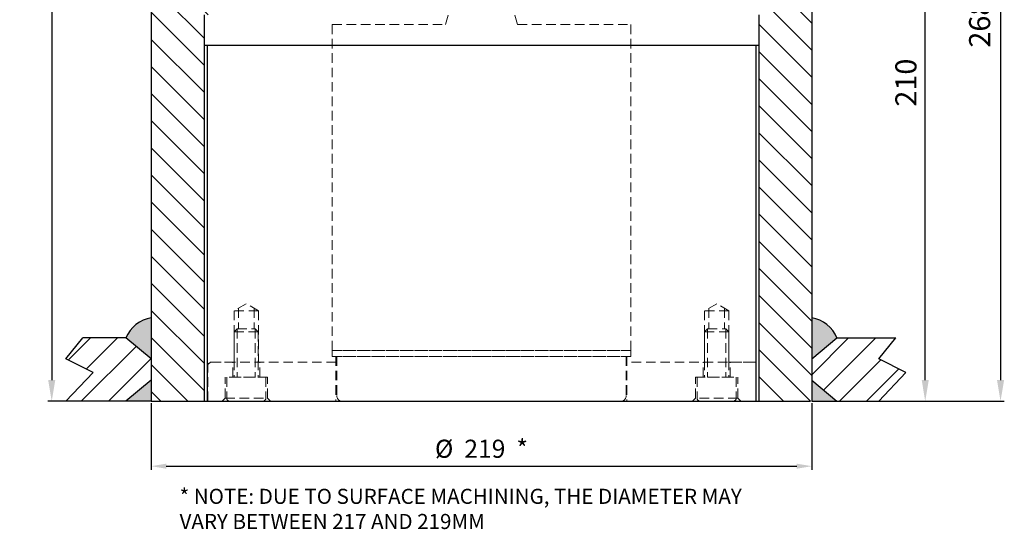
# Model space of a CAD drawing. Units: millimetres. Extents: x -703 to 401, y -30 to 727.
# Drawn here: x 4 to 331, y -22 to 147 of the extents above; entities that cross this region are included whole.
import ezdxf

# ---------------------------------------------------------------- set-up
doc = ezdxf.new("R2010")
doc.units = ezdxf.units.MM
doc.linetypes.add('HIDDEN2', pattern=[4.7625, 3.175, -1.5875])
for name, color, linetype, lineweight in [('Dim', 1, 'Continuous', 18), ('Hidden', 3, 'HIDDEN2', 18), ('Snitt', 7, 'Continuous', 15)]:
    doc.layers.add(name, color=color, linetype=linetype, lineweight=lineweight)
doc.styles.add('ISO Proportional', font='isocp')
doc.styles.get("Standard").update_dxf_attribs({"font": 'TIMES.TTF'})
doc.dimstyles.new('ISO-25', dxfattribs={"dimtxt": 2.5, "dimasz": 2.5, "dimexe": 1.25, "dimexo": 0.625, "dimtad": 1, "dimtxsty": 'Standard', "dimcen": 2.5, "dimadec": 0, "dimazin": 0, "dimtfac": 1, "dimtmove": 0, "dimatfit": 3, "dimfxl": 1, "dimarcsym": 0})

# ---------------------------------------------------------------- blocks, each defined once
blk = doc.blocks.new('*D14')
at = {"layer": 'Defpoints', "color": 0, "transparency": 16777216}
for p in [(48.07, 20.82), (267.17, 20.82), (267.17, -0.7)]:
    blk.add_point(p, dxfattribs=at)
at = {"layer": 'Dim', "color": 0, "lineweight": -2, "transparency": 16777216}
for p, q in [((48.07, 20.19), (48.07, -1.95)), ((267.17, 20.19), (267.17, -1.95)), ((53.07, -0.7), (262.17, -0.7))]:
    blk.add_line(p, q, dxfattribs=at)
at = {"layer": 'Dim', "color": 0, "transparency": 16777216}
for points in [[(53.07, 0.13), (53.07, -1.54), (48.07, -0.7)], [(262.17, 0.13), (262.17, -1.54), (267.17, -0.7)]]:
    blk.add_solid(points, dxfattribs=at)
at = {"layer": 'Dim', "color": 0, "transparency": 16777216, "insert": (157.62, 4.3), "char_height": 6, "attachment_point": 5, "style": 'ISO Proportional'}
blk.add_mtext('Ø  219  *', dxfattribs=at)
blk = doc.blocks.new('*D16')
at = {"layer": 'Defpoints', "color": 0, "transparency": 16777216}
for p in [(140.12, 319.32), (15.09, 20.82), (48.07, 20.82)]:
    blk.add_point(p, dxfattribs=at)
at = {"layer": 'Dim', "color": 0, "lineweight": -2, "transparency": 16777216}
for p, q in [((139.49, 319.32), (13.84, 319.32)), ((15.09, 312.32), (15.09, 27.82)), ((47.44, 20.82), (13.84, 20.82))]:
    blk.add_line(p, q, dxfattribs=at)
at = {"layer": 'Dim', "color": 0, "transparency": 16777216}
for points in [[(13.92, 312.32), (16.26, 312.32), (15.09, 319.32)], [(13.92, 27.82), (16.26, 27.82), (15.09, 20.82)]]:
    blk.add_solid(points, dxfattribs=at)
at = {"layer": 'Dim', "color": 0, "transparency": 16777216, "insert": (9.06, 168.46), "char_height": 7, "attachment_point": 5, "rotation": 90, "style": 'ISO Proportional'}
blk.add_mtext('298,5', dxfattribs=at)
blk = doc.blocks.new('*D17')
at = {"layer": 'Defpoints', "color": 0, "transparency": 16777216}
for p in [(190.12, 289.32), (266.76, 20.82), (329.76, 20.82)]:
    blk.add_point(p, dxfattribs=at)
at = {"layer": 'Dim', "color": 0, "lineweight": -2, "transparency": 16777216}
for p, q in [((190.74, 289.32), (331.01, 289.32)), ((329.76, 282.32), (329.76, 27.82)), ((267.39, 20.82), (331.01, 20.82))]:
    blk.add_line(p, q, dxfattribs=at)
at = {"layer": 'Dim', "color": 0, "transparency": 16777216}
for points in [[(328.59, 282.32), (330.93, 282.32), (329.76, 289.32)], [(328.59, 27.82), (330.93, 27.82), (329.76, 20.82)]]:
    blk.add_solid(points, dxfattribs=at)
at = {"layer": 'Dim', "color": 0, "transparency": 16777216, "insert": (323.73, 149.92), "char_height": 7, "attachment_point": 5, "rotation": 90, "style": 'ISO Proportional'}
blk.add_mtext('268,5', dxfattribs=at)
blk = doc.blocks.new('*D18')
at = {"layer": 'Defpoints', "color": 0, "transparency": 16777216}
for p in [(252.17, 230.82), (304.78, 230.82), (267.17, 20.82)]:
    blk.add_point(p, dxfattribs=at)
at = {"layer": 'Dim', "color": 0, "lineweight": -2, "transparency": 16777216}
for p, q in [((252.79, 230.82), (306.03, 230.82)), ((304.78, 27.82), (304.78, 223.82)), ((267.79, 20.82), (306.03, 20.82))]:
    blk.add_line(p, q, dxfattribs=at)
at = {"layer": 'Dim', "color": 0, "transparency": 16777216}
for points in [[(303.62, 223.82), (305.95, 223.82), (304.78, 230.82)], [(303.62, 27.82), (305.95, 27.82), (304.78, 20.82)]]:
    blk.add_solid(points, dxfattribs=at)
at = {"layer": 'Dim', "color": 0, "transparency": 16777216, "insert": (299.28, 126.39), "char_height": 7, "attachment_point": 5, "rotation": 90, "style": 'ISO Proportional'}
blk.add_mtext('210', dxfattribs=at)

msp = doc.modelspace()

# ---------------------------------------------------------------- hatches: boundary and pattern name
h = msp.add_hatch(color=256)
h.paths.add_polyline_path([(48.068, 48.495, 0.2580814), (39.726, 41.817), (48.068, 34.817)])
h.paths.add_polyline_path([(48.068, 27.817), (39.726, 20.817), (48.068, 20.817)])
h.paths.add_polyline_path([(267.168, 34.817), (275.51, 41.817, 0.2580814), (267.168, 48.495)])
h.paths.add_polyline_path([(275.51, 20.817), (267.168, 27.817), (267.168, 20.817)])
at = {"layer": 'Snitt'}
h = msp.add_hatch(dxfattribs=at)
h.set_pattern_fill('LINE', color=256, scale=2, angle=135, style=0)
h.set_pattern_definition([(135, (-441.9086, -69.755), (-4.49013, -4.49013), [])])
h.paths.add_polyline_path([(68.068, 210.817), (48.068, 210.817), (48.068, 20.817), (65.618, 20.817), (65.618, 148.817), (68.068, 148.817)])
h.paths.add_polyline_path([(267.168, 210.817), (247.168, 210.817), (247.168, 148.817), (249.618, 148.817), (249.618, 20.817), (267.168, 20.817)])
h = msp.add_hatch(dxfattribs=at)
h.set_pattern_fill('LINE', color=256, scale=2, angle=45, style=0)
h.set_pattern_definition([(45, (-441.9086, 191.6124), (-4.49013, 4.49013), [])])
h.paths.add_polyline_path([(19.81, 34.831), (28.823, 30.329), (19.81, 20.817), (39.726, 20.817), (48.068, 27.817), (48.068, 34.817), (39.726, 41.817), (25.443, 41.817)])
h.paths.add_polyline_path([(298.369, 30.329), (289.356, 34.831), (294.989, 41.817), (275.51, 41.817), (267.168, 34.817), (267.168, 27.817), (275.51, 20.817), (289.356, 20.817)])

# ---------------------------------------------------------------- linework, layer by layer
for p, q in [((48.068, 210.817), (48.068, 20.817)), ((267.168, 210.817), (267.168, 20.817)), ((65.618, 148.817), (65.618, 20.817)), ((249.618, 148.817), (249.618, 20.817)), ((65.618, 138.817), (249.618, 138.817)), ((66.618, 138.817), (66.618, 33.817)), ((248.618, 138.817), (248.618, 33.817)), ((19.81, 34.831), (25.443, 41.817)), ((39.726, 41.817), (25.443, 41.817)), ((48.068, 34.817), (39.726, 41.817)), ((267.168, 34.817), (275.51, 41.817)), ((275.51, 41.817), (294.989, 41.817)), ((289.356, 34.831), (294.989, 41.817)), ((28.823, 30.329), (19.81, 34.831)), ((66.618, 33.823), (66.618, 20.817)), ((248.618, 33.823), (248.618, 20.817)), ((298.369, 30.329), (289.356, 34.831)), ((19.81, 20.817), (28.823, 30.329)), ((289.356, 20.817), (298.369, 30.329)), ((48.068, 27.817), (39.726, 20.817)), ((267.168, 27.817), (275.51, 20.817)), ((48.068, 20.817), (19.81, 20.817)), ((48.068, 20.817), (266.763, 20.817)), ((66.618, 20.817), (248.618, 20.817)), ((66.698, 20.811), (248.698, 20.811)), ((267.168, 20.817), (289.356, 20.817))]:
    msp.add_line(p, q)
for centre, start, end in [((49.935, 37.613), 99.73672, 157.62152), ((265.301, 37.613), 22.37848, 80.26328)]:
    msp.add_arc(centre, 11.041, start, end)
at = {"layer": 'Hidden'}
for p, q in [((145.661, 145.674), (150.709, 162.674)), ((169.575, 145.674), (164.527, 162.674)), ((108.118, 37.687), (108.118, 145.674)), ((108.118, 145.674), (145.661, 145.674)), ((169.575, 145.674), (207.118, 145.674)), ((207.118, 37.687), (207.118, 145.674)), ((79.618, 53.126), (75.618, 50.817)), ((83.618, 50.817), (79.618, 53.126)), ((235.618, 53.126), (231.618, 50.817)), ((239.618, 50.817), (235.618, 53.126)), ((83.618, 50.817), (75.618, 50.817)), ((77.031, 51.633), (77.031, 44.773)), ((82.204, 51.633), (82.204, 44.773)), ((239.618, 50.817), (231.618, 50.817)), ((233.031, 51.633), (233.031, 44.773)), ((238.204, 51.633), (238.204, 44.773)), ((75.629, 43.776), (76.626, 44.773)), ((75.629, 43.776), (75.629, 28.817)), ((75.629, 43.776), (83.607, 43.776)), ((76.626, 44.773), (76.626, 28.817)), ((76.626, 44.773), (82.61, 44.773)), ((82.61, 44.773), (82.61, 28.817)), ((82.61, 44.773), (83.607, 43.776)), ((83.607, 43.776), (83.607, 28.817)), ((231.629, 43.776), (232.626, 44.773)), ((231.629, 43.776), (231.629, 28.817)), ((231.629, 43.776), (239.607, 43.776)), ((232.626, 44.773), (232.626, 28.817)), ((232.626, 44.773), (238.61, 44.773)), ((238.61, 44.773), (238.61, 28.817)), ((238.61, 44.773), (239.607, 43.776)), ((239.607, 43.776), (239.607, 28.817)), ((108.118, 37.687), (157.618, 37.687)), ((157.618, 37.687), (108.118, 37.687)), ((108.118, 35.687), (108.118, 37.687)), ((207.118, 37.687), (157.618, 37.687)), ((157.618, 37.687), (207.118, 37.687)), ((207.118, 35.687), (207.118, 37.687)), ((66.868, 20.817), (66.868, 33.817)), ((66.868, 32.958), (67.727, 33.817)), ((109.368, 33.817), (66.868, 33.817)), ((75.618, 33.817), (66.868, 33.817)), ((75.118, 28.817), (75.118, 33.817)), ((84.118, 28.817), (84.118, 33.817)), ((108.118, 35.687), (157.618, 35.687)), ((157.618, 35.687), (108.118, 35.687)), ((109.368, 35.687), (109.368, 20.811)), ((109.618, 35.687), (109.618, 22.687)), ((207.118, 35.687), (157.618, 35.687)), ((157.618, 35.687), (207.118, 35.687)), ((205.618, 35.687), (205.618, 22.687)), ((205.868, 35.687), (205.868, 20.811)), ((248.698, 33.817), (205.868, 33.817)), ((231.118, 28.817), (231.118, 33.817)), ((239.607, 33.817), (248.368, 33.817)), ((239.618, 33.817), (248.368, 33.817)), ((240.118, 28.817), (240.118, 33.817)), ((248.698, 33.817), (248.698, 20.811)), ((72.618, 21.817), (72.618, 28.817)), ((86.618, 28.817), (72.618, 28.817)), ((73.136, 28.817), (73.136, 21.836)), ((74.744, 28.817), (84.492, 28.817)), ((86.1, 28.817), (86.1, 21.836)), ((86.618, 21.817), (86.618, 28.817)), ((228.618, 28.817), (242.618, 28.817)), ((228.618, 21.817), (228.618, 28.817)), ((229.136, 28.817), (229.136, 21.836)), ((240.492, 28.817), (230.744, 28.817)), ((242.1, 28.817), (242.1, 21.836)), ((242.618, 21.817), (242.618, 28.817)), ((66.618, 20.817), (248.618, 20.817)), ((66.698, 20.811), (248.698, 20.811)), ((72.618, 21.817), (71.618, 20.817)), ((87.618, 20.817), (71.618, 20.817)), ((72.618, 21.817), (86.618, 21.817)), ((74.133, 20.839), (85.103, 20.839)), ((86.618, 21.817), (87.618, 20.817)), ((157.618, 20.687), (111.618, 20.687)), ((157.618, 20.687), (203.618, 20.687)), ((228.618, 21.817), (227.618, 20.817)), ((227.618, 20.817), (243.618, 20.817)), ((242.618, 21.817), (228.618, 21.817)), ((241.103, 20.839), (230.133, 20.839)), ((242.618, 21.817), (243.618, 20.817))]:
    msp.add_line(p, q, dxfattribs=at)
at = {"layer": 'Hidden', "lineweight": 15}
for p, q in [((75.618, 50.817), (75.618, 33.817)), ((83.618, 50.817), (83.618, 33.817)), ((231.618, 50.817), (231.618, 33.817)), ((239.618, 50.817), (239.618, 33.817))]:
    msp.add_line(p, q, dxfattribs=at)
at = {"layer": 'Hidden'}
for centre, radius, start, end in [((74.133, 21.836), 0.997, 180, 270), ((85.103, 21.836), 0.997, 270, 0), ((111.618, 22.687), 2, 180, 270), ((203.618, 22.687), 2, 270, 0), ((230.133, 21.836), 0.997, 180, 270), ((241.103, 21.836), 0.997, 270, 0)]:
    msp.add_arc(centre, radius, start, end, dxfattribs=at)

# ---------------------------------------------------------------- texts
at = {"layer": 'Dim', "linetype": 'Continuous', "lineweight": 0, "insert": (57.5, -8.192), "char_height": 5, "width": 197.53644, "attachment_point": 1, "style": 'ISO Proportional'}
msp.add_mtext('* NOTE: DUE TO SURFACE MACHINING, THE DIAMETER MAY VARY BETWEEN 217 AND 219MM', dxfattribs=at)

# ---------------------------------------------------------------- dimensions: what is measured, and where the dimension line sits
at = {"layer": 'Dim'}
for base, p1, p2, picture, middle in [((15.088, 20.817), (140.118, 319.32), (48.068, 20.817), '*D16', (15.088, 168.459)), ((329.759, 20.817), (190.118, 289.32), (266.763, 20.817), '*D17', (329.759, 149.92)), ((304.785, 230.817), (267.168, 20.817), (252.168, 230.817), '*D18', (304.785, 126.388))]:
    dim = msp.add_linear_dim(base=base, p1=p1, p2=p2, angle=90, dimstyle='ISO-25', override={"dimtxt": 7, "dimasz": 7, "dimgap": 2, "dimtoh": 1, "dimtxsty": 'ISO Proportional'}, dxfattribs=at)
    dim.commit()
    dim.dimension.update_dxf_attribs({"geometry": picture, "text_midpoint": middle, "dimtype": 160})
dim = msp.add_linear_dim(base=(267.168, -0.703), p1=(48.068, 20.817), p2=(267.168, 20.817), text='Ø  219  *', dimstyle='ISO-25', override={"dimtxt": 6, "dimasz": 5, "dimgap": 2, "dimtxsty": 'ISO Proportional'}, dxfattribs=at)
dim.commit()
dim.dimension.update_dxf_attribs({"geometry": '*D14', "text_midpoint": (157.618, 4.297)})

doc.saveas('drawing.dxf')
